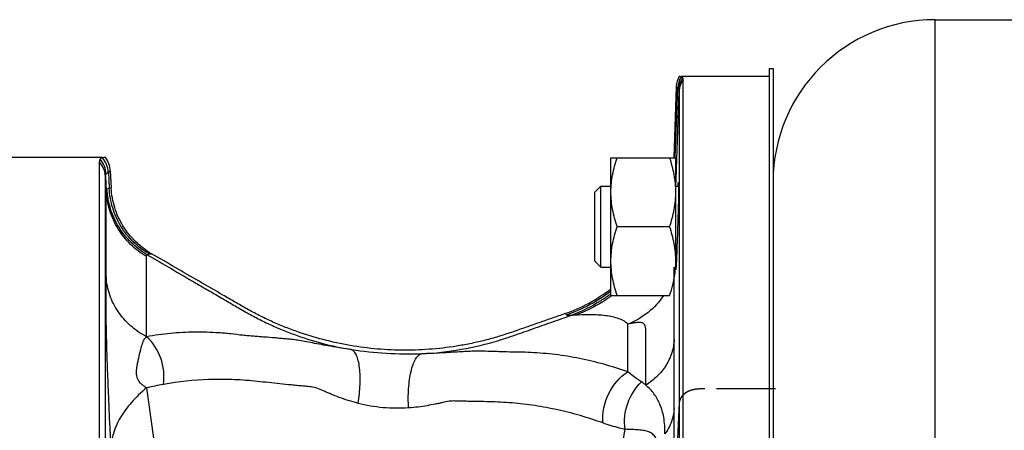
# Model space of a CAD drawing. Units: millimetres. Extents: x -1679 to 1586, y -522 to 987.
# Drawn here: x 644 to 766, y 909 to 960 of the extents above; entities that cross this region are included whole.
import ezdxf

# ---------------------------------------------------------------- set-up
doc = ezdxf.new("R2010")
doc.units = ezdxf.units.MM
doc.header["$LTSCALE"] = 19.36
doc.linetypes.add('CENTER', pattern=[0.6, 0.375, -0.075, 0.075, -0.075])
doc.layers.get('0').update_dxf_attribs({"linetype": 'CONTINUOUS'})
doc.layers.add('3_ALL_AXES', color=7, linetype='CONTINUOUS')
doc.layers.add('SOVRAMETALLI_2', color=7, linetype='CONTINUOUS')

msp = doc.modelspace()

# ---------------------------------------------------------------- linework, layer by layer
at = {"color": 7, "linetype": 'CONTINUOUS'}
for p, q in [((757.2, 960.04), (797.2, 960.04)), ((736.7, 953.04), (725.89, 953.04)), ((726.12, 833.1), (726.12, 952.6)), ((725.26, 951.81), (724.96, 943.03)), ((654.5, 943.04), (639.7, 943.04)), ((654.09, 871.01), (654.09, 942.53)), ((717.2, 943.02), (725.2, 943.02)), ((717.2, 926.02), (717.2, 943.02)), ((725.2, 930.27), (725.2, 943.02)), ((655.44, 941.4), (655.55, 939.3)), ((715.2, 938.77), (715.95, 939.52)), ((715.95, 939.52), (717.2, 939.52)), ((715.95, 929.52), (715.95, 939.52)), ((725.2, 939.52), (725.54, 939.52)), ((715.2, 930.27), (715.2, 938.77)), ((717.96, 934.52), (724.44, 934.52)), ((715.2, 930.27), (715.95, 929.52)), ((715.95, 929.52), (717.2, 929.52)), ((717.2, 926.02), (724.44, 926.02))]:
    msp.add_line(p, q, dxfattribs=at)
at = {"color": 9, "linetype": 'CONTINUOUS'}
for p, q in [((757.2, 646.04), (757.2, 960.04)), ((725.13, 943.03), (725.43, 951.64)), ((725.24, 940.41), (725.62, 951.19)), ((725.26, 951.81), (725.43, 951.64)), ((725.62, 951.19), (725.62, 832.95)), ((655.2, 941.24), (655.44, 941.4)), ((654.85, 870.24), (654.85, 940.69)), ((654.85, 940.69), (654.94, 938.93)), ((655.2, 941.24), (655.3, 939.26)), ((725.22, 939.53), (725.24, 940.41)), ((654.94, 928.32), (654.94, 938.93)), ((655.3, 939.26), (655.55, 939.3)), ((659.91, 920.95), (659.91, 930.84)), ((711.71, 923.64), (711.54, 923.79)), ((719.28, 916.6), (719.28, 922.5)), ((724.98, 912.07), (724.99, 920.6)), ((724.98, 875.37), (724.98, 912.07))]:
    msp.add_line(p, q, dxfattribs=at)
at = {"color": 7, "linetype": 'CONTINUOUS'}
for centre, radius, start, end in [((757.2, 940.04), 20, 90, 180), ((727.76, 951.72), 2.5, 148.2535, 178.0127), ((652.46, 941.25), 2.99, 2.9785, 36.8743), ((713.35, 930.34), 11.85, 351.9839, 354.8854), ((713.99, 930.28), 11.21, 354.895, 359.9781), ((704.97, 942.64), 19.96, 289.2179, 307.789)]:
    msp.add_arc(centre, radius, start, end, dxfattribs=at)
at = {"color": 9, "linetype": 'CONTINUOUS'}
for centre, radius, start, end in [((727.93, 951.55), 2.5, 144.5811, 177.8429), ((728.06, 951.36), 2.5, 143.1203, 177.9164), ((728.1, 951.11), 2.49, 143.0264, 177.9865), ((651.87, 940.53), 2.98, 3.0278, 41.9497), ((651.94, 940.84), 3, 3.1472, 41.7787), ((652.19, 941.07), 3.01, 3.2654, 39.9669), ((706.89, 941.92), 18.35, 356.095, 357.6743), ((708.7, 941), 16.55, 355.4925, 357.94), ((643.2, 1070.42), 140.31, 276.9742, 277.0906), ((705.06, 942.54), 20.03, 289.3704, 307.3001), ((705.28, 942.3), 20, 306.2136, 306.5956), ((705.86, 941.81), 19.51, 305.6973, 305.9938), ((692.59, 971.56), 52.73, 261.9386, 271.329), ((669.16, 875.26), 40.44, 100.2008, 103.2255), ((1217.99, 988.54), 562.95, 187.5442, 188.5156), ((87.42, 1001.37), 638.16, 351.26289, 351.72488)]:
    msp.add_arc(centre, radius, start, end, dxfattribs=at)
at = {"color": 7, "linetype": 'CONTINUOUS'}
for points, knots in [([(725.89, 953), (725.87, 953), (725.79, 953.03), (725.7, 953.04), (725.63, 953.04)], [0, 0, 0, 0, 0.240343, 1, 1, 1, 1]), ([(726.07, 952.86), (726.06, 952.87), (726.02, 952.94), (725.94, 952.98), (725.89, 953)], [0, 0, 0, 0, 0.231957, 1, 1, 1, 1]), ([(726.12, 952.6), (726.12, 952.63), (726.11, 952.71), (726.09, 952.8), (726.07, 952.86)], [0, 0, 0, 0, 0.283752, 1, 1, 1, 1]), ([(654.18, 942.84), (654.16, 942.82), (654.11, 942.72), (654.09, 942.61), (654.09, 942.53)], [0, 0, 0, 0, 0.229996, 1, 1, 1, 1]), ([(654.5, 943.01), (654.47, 943), (654.35, 942.97), (654.23, 942.91), (654.18, 942.84)], [0, 0, 0, 0, 0.303439, 1, 1, 1, 1]), ([(654.85, 943.04), (654.82, 943.04), (654.7, 943.04), (654.59, 943.02), (654.5, 943.01)], [0, 0, 0, 0, 0.259455, 1, 1, 1, 1]), ([(717.2, 938.77), (717.2, 939.13), (717.24, 939.85), (717.39, 940.93), (717.63, 941.98), (717.85, 942.68), (717.96, 943.02)], [0, 0, 0, 0, 0.248843, 0.498242, 0.748576, 1, 1, 1, 1]), ([(725.2, 938.77), (725.2, 939.13), (725.17, 939.85), (725.01, 940.93), (724.77, 941.98), (724.56, 942.68), (724.44, 943.02)], [0, 0, 0, 0, 0.248843, 0.498242, 0.748576, 1, 1, 1, 1]), ([(660.52, 931.18), (659.81, 931.6), (658.48, 932.6), (656.92, 934.56), (655.89, 936.83), (655.6, 938.47), (655.55, 939.3)], [0, 0, 0, 0, 0.250003, 0.500004, 0.750003, 1, 1, 1, 1]), ([(725.48, 939.53), (725.49, 939.6), (725.5, 939.7), (725.5, 939.82), (725.51, 939.89), (725.52, 939.95), (725.52, 939.99), (725.52, 940.01), (725.53, 940.02), (725.53, 940.02)], [0, 0, 0, 0, 0.432145, 0.603519, 0.74456, 0.85492, 0.934279, 0.982406, 1, 1, 1, 1]), ([(725.53, 940.02), (725.53, 940.02), (725.53, 940.01), (725.54, 939.99), (725.54, 939.96), (725.54, 939.91), (725.54, 939.85), (725.54, 939.75), (725.54, 939.59), (725.54, 939.36), (725.54, 939.08), (725.54, 938.76), (725.53, 938.53), (725.53, 938.41)], [0, 0, 0, 0, 0.004609, 0.017056, 0.037581, 0.066193, 0.10287, 0.14753, 0.260299, 0.403496, 0.575937, 0.775557, 1, 1, 1, 1]), ([(717.96, 934.52), (717.85, 934.87), (717.63, 935.56), (717.39, 936.62), (717.24, 937.69), (717.2, 938.41), (717.2, 938.77)], [0, 0, 0, 0, 0.251423, 0.501757, 0.751155, 1, 1, 1, 1]), ([(724.44, 934.52), (724.56, 934.87), (724.77, 935.56), (725.01, 936.62), (725.17, 937.69), (725.2, 938.41), (725.2, 938.77)], [0, 0, 0, 0, 0.251423, 0.501757, 0.751155, 1, 1, 1, 1]), ([(725.53, 938.41), (725.51, 937.25), (725.44, 934.85), (725.36, 932.46), (725.31, 931.23)], [0, 0, 0, 0, 0.48667, 1, 1, 1, 1]), ([(717.2, 930.27), (717.2, 930.63), (717.24, 931.35), (717.39, 932.43), (717.63, 933.48), (717.85, 934.18), (717.96, 934.52)], [0, 0, 0, 0, 0.248843, 0.498242, 0.748576, 1, 1, 1, 1]), ([(725.2, 930.27), (725.2, 930.63), (725.17, 931.35), (725.01, 932.43), (724.77, 933.48), (724.56, 934.18), (724.44, 934.52)], [0, 0, 0, 0, 0.248843, 0.498242, 0.748576, 1, 1, 1, 1]), ([(711.54, 923.79), (711.01, 923.6), (709.94, 923.23), (708.33, 922.67), (706.73, 922.11), (705.13, 921.55), (703.51, 921.01), (701.88, 920.55), (700.23, 920.16), (698, 919.73), (695.19, 919.38), (691.79, 919.24), (688.4, 919.38), (685.02, 919.82), (681.7, 920.54), (678.99, 921.37), (676.87, 922.17), (675.31, 922.83), (673.78, 923.57), (672.28, 924.37), (670.81, 925.22), (668.85, 926.36), (666.4, 927.78), (663.46, 929.48), (661.5, 930.62), (660.52, 931.18)], [0, 0, 0, 0, 0.031252, 0.062504, 0.093757, 0.125009, 0.156262, 0.187513, 0.218767, 0.25002, 0.312511, 0.375003, 0.437495, 0.499987, 0.562479, 0.624971, 0.656223, 0.687477, 0.71873, 0.749981, 0.781234, 0.812486, 0.874991, 0.937496, 1, 1, 1, 1]), ([(725.31, 931.23), (725.29, 930.81), (725.26, 930.14), (725.22, 929.46), (725.2, 929.21)], [0, 0, 0, 0, 0.624062, 1, 1, 1, 1]), ([(717.96, 926.02), (717.85, 926.37), (717.63, 927.06), (717.39, 928.12), (717.24, 929.19), (717.2, 929.91), (717.2, 930.27)], [0, 0, 0, 0, 0.251423, 0.501757, 0.751155, 1, 1, 1, 1]), ([(724.44, 926.02), (724.59, 926.46), (724.85, 927.34), (725.02, 928.23), (725.09, 928.68)], [0, 0, 0, 0, 0.501348, 1, 1, 1, 1])]:
    msp.add_open_spline(points, degree=3, knots=knots, dxfattribs=at)
at = {"color": 9, "linetype": 'CONTINUOUS'}
for points, knots in [([(725.43, 951.64), (725.44, 951.63), (725.5, 951.57), (725.54, 951.5), (725.57, 951.45)], [0, 0, 0, 0, 0.271654, 1, 1, 1, 1]), ([(725.57, 951.45), (725.58, 951.43), (725.61, 951.35), (725.62, 951.26), (725.62, 951.19)], [0, 0, 0, 0, 0.220377, 1, 1, 1, 1]), ([(725.23, 941.18), (725.23, 941.2), (725.22, 941.3), (725.21, 941.4), (725.2, 941.47)], [0, 0, 0, 0, 0.27743, 1, 1, 1, 1]), ([(654.85, 940.69), (654.85, 940.72), (654.86, 940.83), (654.89, 940.94), (654.94, 941)], [0, 0, 0, 0, 0.281319, 1, 1, 1, 1]), ([(654.94, 941), (654.95, 941.02), (655.03, 941.12), (655.12, 941.19), (655.2, 941.24)], [0, 0, 0, 0, 0.218202, 1, 1, 1, 1]), ([(725.24, 940.41), (725.24, 940.48), (725.25, 940.73), (725.24, 940.99), (725.23, 941.18)], [0, 0, 0, 0, 0.280002, 1, 1, 1, 1]), ([(654.94, 938.93), (654.94, 938.96), (654.95, 939.04), (654.98, 939.13), (655.03, 939.17)], [0, 0, 0, 0, 0.303583, 1, 1, 1, 1]), ([(659.91, 930.84), (659.19, 931.26), (657.87, 932.26), (656.31, 934.21), (655.28, 936.48), (654.98, 938.11), (654.94, 938.93)], [0, 0, 0, 0, 0.250352, 0.500437, 0.75029, 1, 1, 1, 1]), ([(655.03, 939.17), (655.04, 939.18), (655.13, 939.23), (655.23, 939.25), (655.3, 939.26)], [0, 0, 0, 0, 0.207995, 1, 1, 1, 1]), ([(659.98, 931.06), (659.27, 931.47), (657.95, 932.48), (656.4, 934.43), (655.37, 936.71), (655.07, 938.35), (655.03, 939.17)], [0, 0, 0, 0, 0.250027, 0.500063, 0.750066, 1, 1, 1, 1]), ([(660.24, 931.15), (659.53, 931.56), (658.21, 932.57), (656.66, 934.53), (655.64, 936.8), (655.35, 938.44), (655.3, 939.26)], [0, 0, 0, 0, 0.249728, 0.499677, 0.749799, 1, 1, 1, 1]), ([(659.91, 930.84), (659.91, 930.87), (659.91, 930.94), (659.94, 931.02), (659.98, 931.06)], [0, 0, 0, 0, 0.308466, 1, 1, 1, 1]), ([(659.98, 931.06), (660, 931.07), (660.08, 931.12), (660.17, 931.14), (660.24, 931.15)], [0, 0, 0, 0, 0.211049, 1, 1, 1, 1]), ([(659.98, 931.06), (660.97, 930.49), (662.93, 929.35), (665.38, 927.92), (667.34, 926.78), (668.81, 925.93), (670.28, 925.07), (671.77, 924.2), (673.29, 923.35), (674.85, 922.57), (676.44, 921.87), (678.64, 921), (681.54, 920.08), (683.95, 919.56), (685.2, 919.35)], [0, 0, 0, 0, 0.121653, 0.243394, 0.304026, 0.364524, 0.425408, 0.487125, 0.54957, 0.611885, 0.673828, 0.735994, 0.864907, 1, 1, 1, 1]), ([(724.99, 920.6), (724.99, 923.05), (724.99, 926.02), (724.99, 929), (725, 929.52)], [0, 0, 0, 0, 0.822506, 1, 1, 1, 1]), ([(654.94, 928.32), (654.94, 928.11), (654.93, 927.72), (654.91, 927.04), (654.88, 926.15), (654.88, 924.92), (654.9, 922.83), (654.96, 920.1), (655.07, 916.78), (655.21, 913.2), (655.36, 909.96), (655.48, 907.81), (655.52, 907.09)], [0, 0, 0, 0, 0.030379, 0.053958, 0.096717, 0.156681, 0.226253, 0.392879, 0.54118, 0.696382, 0.897993, 1, 1, 1, 1]), ([(659.91, 920.95), (659.2, 921.32), (657.89, 922.22), (656.32, 923.99), (655.28, 926.06), (654.98, 927.57), (654.94, 928.32)], [0, 0, 0, 0, 0.258144, 0.510281, 0.756921, 1, 1, 1, 1]), ([(717.1, 926.16), (716.72, 925.89), (715.2, 924.85), (713.53, 924.03), (712.23, 923.56)], [0, 0, 0, 0, 0.251657, 1, 1, 1, 1]), ([(717.24, 925.96), (716.9, 925.72), (715.5, 924.78), (713.99, 924.03), (712.81, 923.59)], [0, 0, 0, 0, 0.252225, 1, 1, 1, 1]), ([(723.69, 926.02), (723.17, 925.23), (721.85, 923.81), (720.18, 922.84), (719.28, 922.5)], [0, 0, 0, 0, 0.496509, 1, 1, 1, 1]), ([(693.81, 918.84), (695.46, 918.92), (698.69, 919.29), (702.63, 920.22), (705.63, 921.24), (707.84, 922.02), (710.04, 922.79), (711.5, 923.3), (712.23, 923.56)], [0, 0, 0, 0, 0.25954, 0.508893, 0.634054, 0.75689, 0.878272, 1, 1, 1, 1]), ([(712.23, 923.56), (712.12, 923.55), (711.97, 923.55), (711.79, 923.59), (711.73, 923.62), (711.71, 923.64)], [0, 0, 0, 0, 0.627478, 0.843224, 1, 1, 1, 1]), ([(712.81, 923.59), (712.76, 923.59), (712.56, 923.58), (712.37, 923.57), (712.23, 923.56)], [0, 0, 0, 0, 0.266899, 1, 1, 1, 1]), ([(719.28, 922.5), (718.95, 922.85), (718.21, 923.21), (717.17, 923.45), (715.98, 923.62), (714.51, 923.66), (713.35, 923.62), (712.81, 923.59)], [0, 0, 0, 0, 0.219179, 0.346264, 0.481123, 0.755872, 1, 1, 1, 1]), ([(721.5, 914.99), (721.5, 915.45), (721.5, 916.34), (721.5, 917.64), (721.5, 918.67), (721.5, 919.46), (721.5, 920.02), (721.49, 920.56), (721.5, 921.08), (721.5, 921.58), (721.49, 921.97), (721.44, 922.26), (721.36, 922.44), (721.23, 922.59), (721.02, 922.69), (720.73, 922.73), (720.34, 922.69), (719.85, 922.62), (719.49, 922.53), (719.28, 922.5)], [0, 0, 0, 0, 0.142601, 0.277246, 0.403882, 0.464282, 0.522307, 0.578194, 0.632255, 0.684193, 0.732496, 0.754225, 0.77427, 0.79385, 0.815903, 0.844606, 0.884444, 0.935985, 1, 1, 1, 1]), ([(659.91, 914.63), (659.86, 914.66), (659.76, 914.73), (659.61, 914.85), (659.45, 914.96), (659.32, 915.06), (659.22, 915.16), (659.14, 915.24), (659.06, 915.32), (658.99, 915.42), (658.92, 915.53), (658.86, 915.66), (658.79, 915.8), (658.73, 916.02), (658.69, 916.25), (658.68, 916.49), (658.68, 916.72), (658.7, 916.98), (658.75, 917.37), (658.83, 917.81), (658.97, 918.44), (659.14, 919.13), (659.33, 919.87), (659.53, 920.49), (659.76, 920.83), (659.91, 920.95)], [0, 0, 0, 0, 0.026257, 0.053292, 0.080652, 0.109397, 0.124523, 0.139862, 0.156037, 0.173556, 0.191955, 0.212172, 0.233874, 0.257859, 0.30888, 0.334405, 0.359231, 0.405408, 0.448398, 0.526274, 0.596801, 0.722219, 0.83002, 0.921172, 1, 1, 1, 1]), ([(685.2, 919.35), (684.33, 919.47), (682.71, 919.73), (680.79, 920.1), (679.44, 920.36), (678.59, 920.5), (677.83, 920.61), (677.14, 920.67), (676.47, 920.73), (675.58, 920.81), (674.69, 920.88), (673.8, 920.95), (673.13, 921), (672.46, 921.05), (671.52, 921.14), (670.56, 921.26), (669.57, 921.37), (668.58, 921.44), (667.34, 921.5), (665.35, 921.52), (662.87, 921.38), (660.89, 921.12), (659.91, 920.95)], [0, 0, 0, 0, 0.103532, 0.192587, 0.230859, 0.264627, 0.294256, 0.321047, 0.347092, 0.373412, 0.42607, 0.452464, 0.478593, 0.504856, 0.531957, 0.589677, 0.61924, 0.648507, 0.706922, 0.765435, 0.882389, 1, 1, 1, 1]), ([(662, 915.06), (662.15, 916.14), (661.92, 918.36), (660.7, 920.25), (659.91, 920.95)], [0, 0, 0, 0, 0.508003, 1, 1, 1, 1]), ([(724.99, 920.6), (724.97, 920.05), (724.77, 918.93), (724.05, 917.37), (722.95, 916.02), (722.01, 915.3), (721.5, 914.99)], [0, 0, 0, 0, 0.242102, 0.488114, 0.74044, 1, 1, 1, 1]), ([(686.01, 912.73), (686.14, 913.5), (686.26, 914.63), (686.27, 916.1), (686.21, 917.08), (686.06, 917.92), (685.85, 918.59), (685.59, 919.08), (685.33, 919.3), (685.2, 919.35)], [0, 0, 0, 0, 0.336137, 0.493118, 0.635536, 0.759046, 0.860654, 0.939675, 1, 1, 1, 1]), ([(692.23, 912.16), (692.19, 912.95), (692.19, 914.12), (692.34, 915.63), (692.52, 916.62), (692.76, 917.47), (693.05, 918.14), (693.39, 918.61), (693.68, 918.81), (693.82, 918.84)], [0, 0, 0, 0, 0.33408, 0.491131, 0.634025, 0.75817, 0.860349, 0.939691, 1, 1, 1, 1]), ([(719.28, 916.6), (718.31, 916.95), (716.34, 917.58), (713.35, 918.29), (710.84, 918.7), (708.83, 918.9), (707.32, 919.01), (705.84, 919.04), (704.63, 919.05), (703.71, 919.09), (702.8, 919.12), (701.9, 919.14), (700.97, 919.17), (700.22, 919.16), (699.39, 919.12), (698.08, 919.05), (696.21, 918.92), (694.65, 918.86), (693.81, 918.84)], [0, 0, 0, 0, 0.120865, 0.240047, 0.358026, 0.416754, 0.475253, 0.533767, 0.589451, 0.615639, 0.641878, 0.694666, 0.720993, 0.74953, 0.782011, 0.818421, 0.902462, 1, 1, 1, 1]), ([(716.21, 910.31), (716.12, 911.54), (716.61, 914.03), (718.27, 915.98), (719.28, 916.6)], [0, 0, 0, 0, 0.508122, 1, 1, 1, 1]), ([(720.97, 915.37), (720.83, 915.46), (720.26, 915.86), (719.7, 916.28), (719.28, 916.6)], [0, 0, 0, 0, 0.243814, 1, 1, 1, 1]), ([(659.91, 914.63), (659.24, 914.07), (658.05, 912.94), (656.64, 911.06), (655.75, 909.1), (655.53, 907.74), (655.52, 907.09)], [0, 0, 0, 0, 0.288771, 0.547619, 0.781671, 1, 1, 1, 1]), ([(686.01, 912.73), (685.6, 912.84), (684.81, 913.06), (683.69, 913.45), (682.82, 913.8), (682.18, 914.07), (681.62, 914.33), (680.98, 914.6), (680.23, 914.78), (679.52, 914.83), (678.82, 914.89), (678.12, 914.96), (677.18, 915.05), (676.02, 915.17), (674.62, 915.32), (673.22, 915.48), (671.82, 915.6), (669.95, 915.69), (666.66, 915.7), (663.85, 915.39), (662, 915.06)], [0, 0, 0, 0, 0.051729, 0.100479, 0.145584, 0.166515, 0.186189, 0.221234, 0.251468, 0.279979, 0.308889, 0.337818, 0.366611, 0.424244, 0.481797, 0.539324, 0.596887, 0.654477, 0.769435, 1, 1, 1, 1]), ([(718.94, 909.53), (718.8, 910.59), (719.02, 912.78), (720.2, 914.66), (720.97, 915.37)], [0, 0, 0, 0, 0.506787, 1, 1, 1, 1]), ([(721.5, 914.99), (721.45, 915.02), (721.28, 915.15), (721.11, 915.27), (720.97, 915.37)], [0, 0, 0, 0, 0.245166, 1, 1, 1, 1]), ([(723.86, 908.96), (723.86, 909.65), (723.79, 910.89), (723.33, 912.59), (722.55, 913.94), (721.86, 914.66), (721.5, 914.99)], [0, 0, 0, 0, 0.306698, 0.556965, 0.778984, 1, 1, 1, 1]), ([(692.23, 912.16), (691.19, 912.09), (689.09, 912.11), (687.02, 912.47), (686.01, 912.73)], [0, 0, 0, 0, 0.500297, 1, 1, 1, 1]), ([(716.21, 910.31), (715.29, 910.64), (713.45, 911.24), (710.65, 911.95), (708.3, 912.39), (706.41, 912.64), (705, 912.78), (703.59, 912.88), (702.18, 912.93), (701.01, 912.95), (700.07, 912.96), (699.48, 912.98), (699.01, 912.99), (698.66, 912.99), (698.3, 913), (697.95, 913.02), (697.59, 913.02), (697.09, 912.97), (696.56, 912.85), (696, 912.72), (695.36, 912.59), (694.5, 912.43), (693.4, 912.26), (692.63, 912.19), (692.23, 912.16)], [0, 0, 0, 0, 0.119966, 0.238463, 0.355852, 0.414259, 0.472521, 0.530626, 0.588521, 0.646363, 0.675319, 0.704302, 0.718787, 0.733277, 0.747803, 0.762345, 0.776821, 0.791565, 0.824548, 0.84303, 0.862636, 0.904966, 0.950984, 1, 1, 1, 1]), ([(724.98, 912.07), (724.96, 911.52), (724.73, 910.41), (724.19, 909.42), (723.86, 908.96)], [0, 0, 0, 0, 0.491753, 1, 1, 1, 1]), ([(718.94, 909.53), (718.71, 909.57), (717.79, 909.79), (716.88, 910.07), (716.21, 910.31)], [0, 0, 0, 0, 0.243278, 1, 1, 1, 1]), ([(723.03, 906.81), (723.03, 907.13), (723, 907.7), (722.79, 908.44), (722.39, 908.95), (721.87, 909.23), (721.26, 909.38), (720.57, 909.46), (719.79, 909.5), (719.23, 909.52), (718.94, 909.53)], [0, 0, 0, 0, 0.167501, 0.292937, 0.393204, 0.489334, 0.594493, 0.713781, 0.848791, 1, 1, 1, 1])]:
    msp.add_open_spline(points, degree=3, knots=knots, dxfattribs=at)
at = {"layer": '3_ALL_AXES', "color": 7, "linetype": 'CONTINUOUS'}
for p, q in [((736.7, 954.04), (737.2, 954.04)), ((736.7, 954.04), (736.7, 684.04)), ((737.2, 954.04), (737.2, 828.01))]:
    msp.add_line(p, q, dxfattribs=at)
at = {"layer": 'SOVRAMETALLI_2', "color": 7, "linetype": 'CENTER'}
for p, q in [((737.49, 914.5), (728.12, 914.5)), ((725.62, 912.79), (724.98, 899.95))]:
    msp.add_line(p, q, dxfattribs=at)
msp.add_open_spline([(728.12, 914.5), (728.08, 914.5), (728, 914.49), (727.9, 914.48), (727.82, 914.48), (727.76, 914.47), (727.71, 914.47), (727.67, 914.46), (727.65, 914.46), (727.62, 914.46), (727.6, 914.46), (727.59, 914.46), (727.58, 914.46), (727.57, 914.45), (727.55, 914.45), (727.53, 914.45), (727.5, 914.44), (727.46, 914.43), (727.4, 914.41), (727.32, 914.4), (727.25, 914.38), (727.2, 914.37), (727.16, 914.36), (727.13, 914.35), (727.11, 914.34), (727.09, 914.34), (727.08, 914.34), (727.07, 914.33), (727.06, 914.33), (727.05, 914.33), (727.03, 914.32), (727.02, 914.31), (727, 914.31), (726.96, 914.29), (726.92, 914.27), (726.85, 914.24), (726.78, 914.21), (726.72, 914.19), (726.69, 914.17), (726.66, 914.16), (726.64, 914.15), (726.62, 914.14), (726.6, 914.14), (726.59, 914.13), (726.59, 914.13), (726.59, 914.13), (726.58, 914.13), (726.57, 914.12), (726.56, 914.11), (726.54, 914.1), (726.51, 914.08), (726.48, 914.06), (726.44, 914.03), (726.39, 914), (726.35, 913.97), (726.31, 913.94), (726.27, 913.91), (726.24, 913.9), (726.23, 913.89), (726.22, 913.88), (726.21, 913.87), (726.2, 913.87), (726.2, 913.86), (726.19, 913.86), (726.19, 913.86), (726.19, 913.85), (726.18, 913.84), (726.16, 913.83), (726.15, 913.81), (726.13, 913.79), (726.11, 913.77), (726.07, 913.73), (726.03, 913.68), (725.98, 913.63), (725.95, 913.6), (725.93, 913.58), (725.92, 913.57), (725.91, 913.55), (725.9, 913.55), (725.89, 913.54), (725.89, 913.53), (725.88, 913.53), (725.88, 913.52), (725.87, 913.5), (725.86, 913.49), (725.85, 913.47), (725.84, 913.44), (725.82, 913.41), (725.8, 913.37), (725.78, 913.33), (725.76, 913.29), (725.74, 913.25), (725.72, 913.22), (725.71, 913.2), (725.7, 913.19), (725.7, 913.18), (725.7, 913.18), (725.7, 913.17), (725.69, 913.17), (725.69, 913.16), (725.69, 913.15), (725.69, 913.13), (725.68, 913.11), (725.68, 913.08), (725.67, 913.04), (725.66, 913), (725.65, 912.95), (725.63, 912.88), (725.62, 912.82), (725.62, 912.79)], degree=3, knots=[0, 0, 0, 0, 0.03125, 0.0625, 0.078125, 0.09375, 0.109375, 0.117188, 0.125, 0.132812, 0.136719, 0.140625, 0.142578, 0.144531, 0.148438, 0.15625, 0.164062, 0.171875, 0.1875, 0.21875, 0.234375, 0.25, 0.257812, 0.265625, 0.273438, 0.277344, 0.28125, 0.283203, 0.285156, 0.289062, 0.292969, 0.296875, 0.304688, 0.3125, 0.328125, 0.34375, 0.375, 0.390625, 0.398438, 0.40625, 0.414062, 0.421875, 0.425781, 0.427734, 0.428711, 0.429688, 0.431641, 0.433594, 0.4375, 0.445312, 0.453125, 0.46875, 0.484375, 0.5, 0.515625, 0.53125, 0.546875, 0.554688, 0.558594, 0.5625, 0.566406, 0.568359, 0.570312, 0.571289, 0.572266, 0.574219, 0.578125, 0.585938, 0.59375, 0.601562, 0.609375, 0.625, 0.65625, 0.671875, 0.6875, 0.695312, 0.703125, 0.707031, 0.710938, 0.714844, 0.716797, 0.71875, 0.722656, 0.726562, 0.734375, 0.742188, 0.75, 0.765625, 0.78125, 0.796875, 0.8125, 0.828125, 0.84375, 0.851562, 0.853516, 0.855469, 0.857422, 0.858398, 0.859375, 0.863281, 0.867188, 0.875, 0.882812, 0.890625, 0.90625, 0.921875, 0.9375, 0.96875, 1, 1, 1, 1], dxfattribs=at)

doc.saveas('drawing.dxf')
